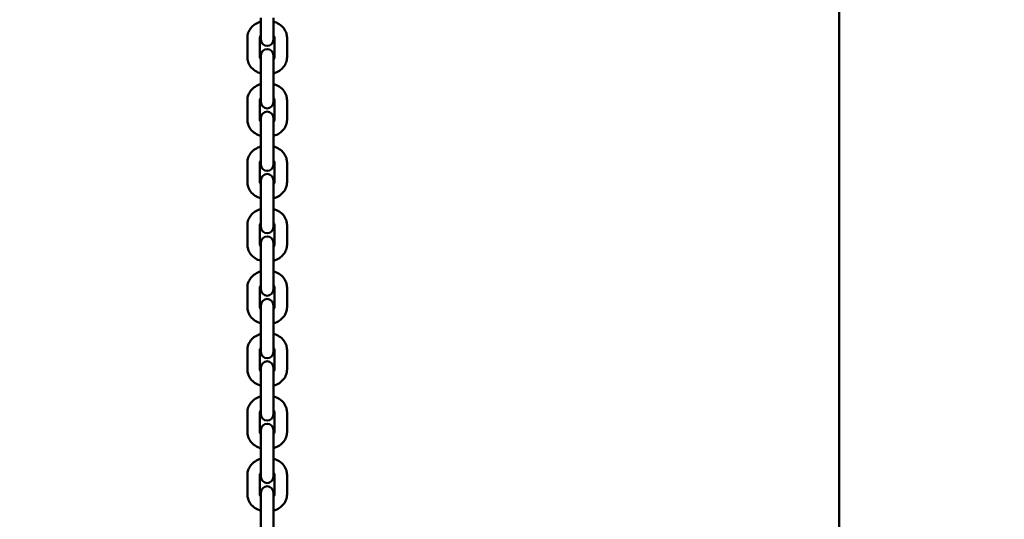
# Model space of a CAD drawing. Units: millimetres. Extents: x 1521 to 2377, y 686 to 1072.
# Drawn here: x 2082 to 2129, y 711 to 735 of the extents above; entities that cross this region are included whole.
import ezdxf

# ---------------------------------------------------------------- set-up
doc = ezdxf.new("R2010")
doc.units = ezdxf.units.MM
doc.header["$LTSCALE"] = 10
doc.layers.add('Widoczne (ISO)', color=7, linetype='Continuous', lineweight=50)
doc.styles.get("Standard").update_dxf_attribs({"font": 'tahoma.ttf'})
doc.dimstyles.new('Karol 10', dxfattribs={"dimtxt": 10, "dimasz": 5, "dimexe": 0.18, "dimexo": 0.0625, "dimgap": 0.09, "dimtad": 1, "dimdec": 0, "dimzin": 0, "dimdsep": 46, "dimtxsty": 'Standard', "dimcen": 0.09, "dimadec": 0, "dimazin": 0, "dimtfac": 1, "dimtdec": 0, "dimtofl": 0, "dimtmove": 0, "dimatfit": 3, "dimfxl": 3, "dimfxlon": 1, "dimtolj": 1, "dimtzin": 0, "dimarcsym": 0})

# ---------------------------------------------------------------- blocks, each defined once
blk = doc.blocks.new('*D12')
at = {"color": 0, "lineweight": -2, "transparency": 16777216}
for p, q in [((2366.969, 747.241), (2370.149, 747.241)), ((2369.969, 742.241), (2369.969, 692.241)), ((2366.969, 687.241), (2370.149, 687.241))]:
    blk.add_line(p, q, dxfattribs=at)
at = {"color": 0, "transparency": 16777216}
for points in [[(2369.136, 742.241), (2370.802, 742.241), (2369.969, 747.241)], [(2369.136, 692.241), (2370.802, 692.241), (2369.969, 687.241)]]:
    blk.add_solid(points, dxfattribs=at)
at = {"layer": 'Defpoints', "color": 0, "transparency": 16777216}
for p in [(2098.291, 747.241), (2057.922, 687.241), (2369.969, 687.241)]:
    blk.add_point(p, dxfattribs=at)
at = {"color": 0, "transparency": 16777216, "insert": (2364.674, 717.241), "char_height": 10, "attachment_point": 5, "rotation": 90}
blk.add_mtext('\\A1;60', dxfattribs=at)
blk = doc.blocks.new('A$C76C00999')
at = {"layer": 'Widoczne (ISO)'}
for p, q in [((590.62, 4.942), (590.62, 77.739)), ((562.9, 48.875), (562.9, 47.825)), ((563.5, 47.825), (563.5, 48.875)), ((562.25, 46.978), (562.25, 47.924)), ((562.85, 46.978), (562.85, 47.924)), ((563.55, 47.924), (563.55, 46.978)), ((564.15, 47.924), (564.15, 46.978)), ((562.9, 47.076), (562.9, 46.827)), ((562.9, 45.881), (562.9, 46.827)), ((563.5, 46.827), (563.5, 47.076)), ((563.5, 45.881), (563.5, 46.827)), ((562.9, 45.881), (562.9, 44.831)), ((563.5, 44.831), (563.5, 45.881)), ((562.25, 43.984), (562.25, 44.929)), ((562.85, 43.984), (562.85, 44.929)), ((563.55, 44.929), (563.55, 43.984)), ((564.15, 44.929), (564.15, 43.984)), ((562.9, 44.082), (562.9, 43.832)), ((563.5, 43.832), (563.5, 44.082)), ((562.9, 42.887), (562.9, 43.832)), ((563.5, 42.887), (563.5, 43.832)), ((562.9, 42.887), (562.9, 41.836)), ((563.5, 41.836), (563.5, 42.887)), ((562.25, 40.989), (562.25, 41.935)), ((562.85, 40.989), (562.85, 41.935)), ((563.55, 41.935), (563.55, 40.989)), ((564.15, 41.935), (564.15, 40.989)), ((562.9, 41.088), (562.9, 40.838)), ((563.5, 40.838), (563.5, 41.088)), ((562.9, 39.892), (562.9, 40.838)), ((563.5, 39.892), (563.5, 40.838)), ((562.9, 39.892), (562.9, 38.842)), ((563.5, 38.842), (563.5, 39.892)), ((562.25, 37.995), (562.25, 38.94)), ((562.85, 37.995), (562.85, 38.94)), ((563.55, 38.94), (563.55, 37.995)), ((564.15, 38.94), (564.15, 37.995)), ((562.9, 38.093), (562.9, 37.843)), ((562.9, 36.898), (562.9, 37.843)), ((563.5, 37.843), (563.5, 38.093)), ((563.5, 36.898), (563.5, 37.843)), ((562.9, 36.898), (562.9, 35.847)), ((563.5, 35.847), (563.5, 36.898)), ((562.25, 35), (562.25, 35.946)), ((562.85, 35), (562.85, 35.946)), ((563.55, 35.946), (563.55, 35)), ((564.15, 35.946), (564.15, 35)), ((562.9, 35.099), (562.9, 34.849)), ((563.5, 34.849), (563.5, 35.099)), ((562.9, 33.903), (562.9, 34.849)), ((563.5, 33.903), (563.5, 34.849)), ((562.9, 33.903), (562.9, 32.853)), ((563.5, 32.853), (563.5, 33.903)), ((562.25, 32.006), (562.25, 32.951)), ((562.85, 32.006), (562.85, 32.951)), ((563.55, 32.951), (563.55, 32.006)), ((564.15, 32.951), (564.15, 32.006)), ((562.9, 32.104), (562.9, 31.854)), ((563.5, 31.854), (563.5, 32.104)), ((562.9, 30.909), (562.9, 31.854)), ((563.5, 30.909), (563.5, 31.854)), ((562.9, 30.909), (562.9, 29.859)), ((563.5, 29.859), (563.5, 30.909)), ((562.25, 29.011), (562.25, 29.957)), ((562.85, 29.011), (562.85, 29.957)), ((563.55, 29.957), (563.55, 29.011)), ((564.15, 29.957), (564.15, 29.011)), ((562.9, 29.11), (562.9, 28.86)), ((562.9, 27.914), (562.9, 28.86)), ((563.5, 28.86), (563.5, 29.11)), ((563.5, 27.914), (563.5, 28.86)), ((562.9, 27.914), (562.9, 26.864)), ((563.5, 26.864), (563.5, 27.914)), ((562.25, 26.017), (562.25, 26.963)), ((562.85, 26.017), (562.85, 26.963)), ((563.55, 26.963), (563.55, 26.017)), ((564.15, 26.963), (564.15, 26.017)), ((562.9, 26.115), (562.9, 25.866)), ((563.5, 25.866), (563.5, 26.115)), ((562.9, 24.92), (562.9, 25.866)), ((563.5, 24.92), (563.5, 25.866)), ((562.9, 24.92), (562.9, 23.87)), ((563.5, 23.87), (563.5, 24.92))]:
    blk.add_line(p, q, dxfattribs=at)
for centre, start, end in [((563.2, 47.825), 180, 0), ((563.2, 47.076), 0, 180), ((563.2, 44.831), 180, 0), ((563.2, 44.082), 0, 180), ((563.2, 41.836), 180, 0), ((563.2, 41.088), 0, 180), ((563.2, 38.842), 180, 0), ((563.2, 38.093), 0, 180), ((563.2, 35.847), 180, 0), ((563.2, 35.099), 0, 180), ((563.2, 32.853), 180, 0), ((563.2, 32.104), 0, 180), ((563.2, 29.859), 180, 0), ((563.2, 29.11), 0, 180), ((563.2, 26.864), 180, 0), ((563.2, 26.115), 0, 180)]:
    blk.add_arc(centre, 0.3, start, end, dxfattribs=at)
for points, knots in [([(562.25, 47.924), (562.25, 48.006), (562.265, 48.088), (562.321, 48.245), (562.364, 48.319), (562.473, 48.456), (562.542, 48.517), (562.699, 48.621), (562.79, 48.662), (562.89, 48.692), (562.895, 48.693), (562.9, 48.695)], [1.570796, 1.570796, 1.570796, 1.570796, 1.847126, 1.847126, 2.133517, 2.133517, 2.444426, 2.444426, 2.780119, 2.780119, 2.798441, 2.798441, 2.798441, 2.798441]), ([(563.5, 48.695), (563.598, 48.667), (563.692, 48.626), (563.859, 48.517), (563.933, 48.45), (564.049, 48.3), (564.092, 48.219), (564.139, 48.064), (564.15, 47.994), (564.15, 47.924)], [3.484745, 3.484745, 3.484745, 3.484745, 3.830876, 3.830876, 4.167046, 4.167046, 4.476348, 4.476348, 4.712389, 4.712389, 4.712389, 4.712389]), ([(562.85, 47.924), (562.85, 47.937), (562.852, 47.951), (562.864, 47.978), (562.87, 47.99), (562.885, 48.011), (562.892, 48.019), (562.9, 48.027)], [1.5707963, 1.5707963, 1.5707963, 1.5707963, 1.8849556, 1.8849556, 2.0959959, 2.0959959, 2.2294392, 2.2294392, 2.2294392, 2.2294392]), ([(563.5, 48.027), (563.51, 48.016), (563.519, 48.006), (563.538, 47.977), (563.545, 47.96), (563.549, 47.937), (563.55, 47.931), (563.55, 47.924)], [4.0537461, 4.0537461, 4.0537461, 4.0537461, 4.2280661, 4.2280661, 4.554848, 4.554848, 4.712389, 4.712389, 4.712389, 4.712389]), ([(562.9, 46.207), (562.802, 46.235), (562.708, 46.276), (562.541, 46.385), (562.467, 46.451), (562.351, 46.601), (562.308, 46.683), (562.261, 46.838), (562.25, 46.908), (562.25, 46.978)], [6.626337, 6.626337, 6.626337, 6.626337, 6.972469, 6.972469, 7.308639, 7.308639, 7.61794, 7.61794, 7.853982, 7.853982, 7.853982, 7.853982]), ([(562.9, 46.875), (562.889, 46.885), (562.881, 46.896), (562.862, 46.925), (562.855, 46.942), (562.851, 46.964), (562.85, 46.971), (562.85, 46.978)], [7.1953388, 7.1953388, 7.1953388, 7.1953388, 7.3696587, 7.3696587, 7.6964406, 7.6964406, 7.8539816, 7.8539816, 7.8539816, 7.8539816]), ([(563.55, 46.978), (563.55, 46.964), (563.547, 46.95), (563.536, 46.923), (563.53, 46.911), (563.515, 46.891), (563.508, 46.883), (563.5, 46.875)], [4.712389, 4.712389, 4.712389, 4.712389, 5.0265482, 5.0265482, 5.2375885, 5.2375885, 5.3710318, 5.3710318, 5.3710318, 5.3710318]), ([(564.15, 46.978), (564.15, 46.896), (564.135, 46.814), (564.079, 46.657), (564.036, 46.583), (563.927, 46.446), (563.858, 46.385), (563.701, 46.281), (563.61, 46.24), (563.51, 46.21), (563.505, 46.208), (563.5, 46.207)], [4.712389, 4.712389, 4.712389, 4.712389, 4.988719, 4.988719, 5.27511, 5.27511, 5.586019, 5.586019, 5.921711, 5.921711, 5.940033, 5.940033, 5.940033, 5.940033]), ([(562.25, 44.929), (562.25, 45.011), (562.265, 45.094), (562.321, 45.25), (562.364, 45.324), (562.473, 45.461), (562.542, 45.522), (562.699, 45.626), (562.79, 45.668), (562.89, 45.697), (562.895, 45.699), (562.9, 45.7)], [1.570796, 1.570796, 1.570796, 1.570796, 1.847126, 1.847126, 2.133517, 2.133517, 2.444426, 2.444426, 2.780119, 2.780119, 2.798441, 2.798441, 2.798441, 2.798441]), ([(563.5, 45.7), (563.598, 45.673), (563.692, 45.631), (563.859, 45.523), (563.933, 45.456), (564.049, 45.306), (564.092, 45.224), (564.139, 45.07), (564.15, 44.999), (564.15, 44.929)], [3.484745, 3.484745, 3.484745, 3.484745, 3.830876, 3.830876, 4.167046, 4.167046, 4.476348, 4.476348, 4.712389, 4.712389, 4.712389, 4.712389]), ([(562.85, 44.929), (562.85, 44.943), (562.852, 44.957), (562.864, 44.984), (562.87, 44.996), (562.885, 45.016), (562.892, 45.024), (562.9, 45.032)], [1.5707963, 1.5707963, 1.5707963, 1.5707963, 1.8849556, 1.8849556, 2.0959959, 2.0959959, 2.2294392, 2.2294392, 2.2294392, 2.2294392]), ([(563.5, 45.032), (563.51, 45.022), (563.519, 45.011), (563.538, 44.982), (563.545, 44.965), (563.549, 44.943), (563.55, 44.936), (563.55, 44.929)], [4.0537461, 4.0537461, 4.0537461, 4.0537461, 4.2280661, 4.2280661, 4.554848, 4.554848, 4.712389, 4.712389, 4.712389, 4.712389]), ([(562.9, 43.212), (562.802, 43.24), (562.708, 43.282), (562.541, 43.39), (562.467, 43.457), (562.351, 43.607), (562.308, 43.689), (562.261, 43.843), (562.25, 43.913), (562.25, 43.984)], [6.626337, 6.626337, 6.626337, 6.626337, 6.972469, 6.972469, 7.308639, 7.308639, 7.61794, 7.61794, 7.853982, 7.853982, 7.853982, 7.853982]), ([(562.9, 43.88), (562.889, 43.891), (562.881, 43.902), (562.862, 43.931), (562.855, 43.947), (562.851, 43.97), (562.85, 43.977), (562.85, 43.984)], [7.1953388, 7.1953388, 7.1953388, 7.1953388, 7.3696587, 7.3696587, 7.6964406, 7.6964406, 7.8539816, 7.8539816, 7.8539816, 7.8539816]), ([(563.55, 43.984), (563.55, 43.97), (563.547, 43.956), (563.536, 43.929), (563.53, 43.917), (563.515, 43.897), (563.508, 43.888), (563.5, 43.88)], [4.712389, 4.712389, 4.712389, 4.712389, 5.0265482, 5.0265482, 5.2375885, 5.2375885, 5.3710318, 5.3710318, 5.3710318, 5.3710318]), ([(564.15, 43.984), (564.15, 43.901), (564.135, 43.819), (564.079, 43.663), (564.036, 43.588), (563.927, 43.452), (563.858, 43.391), (563.701, 43.286), (563.61, 43.245), (563.51, 43.215), (563.505, 43.214), (563.5, 43.212)], [4.712389, 4.712389, 4.712389, 4.712389, 4.988719, 4.988719, 5.27511, 5.27511, 5.586019, 5.586019, 5.921711, 5.921711, 5.940033, 5.940033, 5.940033, 5.940033]), ([(562.25, 41.935), (562.25, 42.017), (562.265, 42.099), (562.321, 42.256), (562.364, 42.33), (562.473, 42.467), (562.542, 42.528), (562.699, 42.632), (562.79, 42.673), (562.89, 42.703), (562.895, 42.704), (562.9, 42.706)], [1.570796, 1.570796, 1.570796, 1.570796, 1.847126, 1.847126, 2.133517, 2.133517, 2.444426, 2.444426, 2.780119, 2.780119, 2.798441, 2.798441, 2.798441, 2.798441]), ([(563.5, 42.706), (563.598, 42.678), (563.692, 42.637), (563.859, 42.528), (563.933, 42.462), (564.049, 42.312), (564.092, 42.23), (564.139, 42.075), (564.15, 42.005), (564.15, 41.935)], [3.484745, 3.484745, 3.484745, 3.484745, 3.830876, 3.830876, 4.167046, 4.167046, 4.476348, 4.476348, 4.712389, 4.712389, 4.712389, 4.712389]), ([(562.85, 41.935), (562.85, 41.949), (562.852, 41.962), (562.864, 41.99), (562.87, 42.001), (562.885, 42.022), (562.892, 42.03), (562.9, 42.038)], [1.5707963, 1.5707963, 1.5707963, 1.5707963, 1.8849556, 1.8849556, 2.0959959, 2.0959959, 2.2294392, 2.2294392, 2.2294392, 2.2294392]), ([(563.5, 42.038), (563.51, 42.027), (563.519, 42.017), (563.538, 41.988), (563.545, 41.971), (563.549, 41.949), (563.55, 41.942), (563.55, 41.935)], [4.0537461, 4.0537461, 4.0537461, 4.0537461, 4.2280661, 4.2280661, 4.554848, 4.554848, 4.712389, 4.712389, 4.712389, 4.712389]), ([(562.9, 40.218), (562.802, 40.246), (562.708, 40.287), (562.541, 40.396), (562.467, 40.462), (562.351, 40.612), (562.308, 40.694), (562.261, 40.849), (562.25, 40.919), (562.25, 40.989)], [6.626337, 6.626337, 6.626337, 6.626337, 6.972469, 6.972469, 7.308639, 7.308639, 7.61794, 7.61794, 7.853982, 7.853982, 7.853982, 7.853982]), ([(562.9, 40.886), (562.889, 40.897), (562.881, 40.907), (562.862, 40.936), (562.855, 40.953), (562.851, 40.975), (562.85, 40.982), (562.85, 40.989)], [7.1953388, 7.1953388, 7.1953388, 7.1953388, 7.3696587, 7.3696587, 7.6964406, 7.6964406, 7.8539816, 7.8539816, 7.8539816, 7.8539816]), ([(563.55, 40.989), (563.55, 40.975), (563.547, 40.961), (563.536, 40.934), (563.53, 40.923), (563.515, 40.902), (563.508, 40.894), (563.5, 40.886)], [4.712389, 4.712389, 4.712389, 4.712389, 5.0265482, 5.0265482, 5.2375885, 5.2375885, 5.3710318, 5.3710318, 5.3710318, 5.3710318]), ([(564.15, 40.989), (564.15, 40.907), (564.135, 40.825), (564.079, 40.668), (564.036, 40.594), (563.927, 40.457), (563.858, 40.396), (563.701, 40.292), (563.61, 40.251), (563.51, 40.221), (563.505, 40.219), (563.5, 40.218)], [4.712389, 4.712389, 4.712389, 4.712389, 4.988719, 4.988719, 5.27511, 5.27511, 5.586019, 5.586019, 5.921711, 5.921711, 5.940033, 5.940033, 5.940033, 5.940033]), ([(562.25, 38.94), (562.25, 39.023), (562.265, 39.105), (562.321, 39.261), (562.364, 39.336), (562.473, 39.472), (562.542, 39.533), (562.699, 39.637), (562.79, 39.679), (562.89, 39.708), (562.895, 39.71), (562.9, 39.711)], [1.570796, 1.570796, 1.570796, 1.570796, 1.847126, 1.847126, 2.133517, 2.133517, 2.444426, 2.444426, 2.780119, 2.780119, 2.798441, 2.798441, 2.798441, 2.798441]), ([(563.5, 39.711), (563.598, 39.684), (563.692, 39.642), (563.859, 39.534), (563.933, 39.467), (564.049, 39.317), (564.092, 39.235), (564.139, 39.081), (564.15, 39.011), (564.15, 38.94)], [3.484745, 3.484745, 3.484745, 3.484745, 3.830876, 3.830876, 4.167046, 4.167046, 4.476348, 4.476348, 4.712389, 4.712389, 4.712389, 4.712389]), ([(562.85, 38.94), (562.85, 38.954), (562.852, 38.968), (562.864, 38.995), (562.87, 39.007), (562.885, 39.027), (562.892, 39.035), (562.9, 39.044)], [1.5707963, 1.5707963, 1.5707963, 1.5707963, 1.8849556, 1.8849556, 2.0959959, 2.0959959, 2.2294392, 2.2294392, 2.2294392, 2.2294392]), ([(563.5, 39.044), (563.51, 39.033), (563.519, 39.022), (563.538, 38.993), (563.545, 38.976), (563.549, 38.954), (563.55, 38.947), (563.55, 38.94)], [4.0537461, 4.0537461, 4.0537461, 4.0537461, 4.2280661, 4.2280661, 4.554848, 4.554848, 4.712389, 4.712389, 4.712389, 4.712389]), ([(562.9, 37.224), (562.802, 37.251), (562.708, 37.293), (562.541, 37.401), (562.467, 37.468), (562.351, 37.618), (562.308, 37.7), (562.261, 37.854), (562.25, 37.924), (562.25, 37.995)], [6.626337, 6.626337, 6.626337, 6.626337, 6.972469, 6.972469, 7.308639, 7.308639, 7.61794, 7.61794, 7.853982, 7.853982, 7.853982, 7.853982]), ([(562.9, 37.891), (562.889, 37.902), (562.881, 37.913), (562.862, 37.942), (562.855, 37.959), (562.851, 37.981), (562.85, 37.988), (562.85, 37.995)], [7.1953388, 7.1953388, 7.1953388, 7.1953388, 7.3696587, 7.3696587, 7.6964406, 7.6964406, 7.8539816, 7.8539816, 7.8539816, 7.8539816]), ([(563.55, 37.995), (563.55, 37.981), (563.547, 37.967), (563.536, 37.94), (563.53, 37.928), (563.515, 37.908), (563.508, 37.9), (563.5, 37.891)], [4.712389, 4.712389, 4.712389, 4.712389, 5.0265482, 5.0265482, 5.2375885, 5.2375885, 5.3710318, 5.3710318, 5.3710318, 5.3710318]), ([(564.15, 37.995), (564.15, 37.912), (564.135, 37.83), (564.079, 37.674), (564.036, 37.6), (563.927, 37.463), (563.858, 37.402), (563.701, 37.298), (563.61, 37.256), (563.51, 37.227), (563.505, 37.225), (563.5, 37.224)], [4.712389, 4.712389, 4.712389, 4.712389, 4.988719, 4.988719, 5.27511, 5.27511, 5.586019, 5.586019, 5.921711, 5.921711, 5.940033, 5.940033, 5.940033, 5.940033]), ([(562.25, 35.946), (562.25, 36.028), (562.265, 36.11), (562.321, 36.267), (562.364, 36.341), (562.473, 36.478), (562.542, 36.539), (562.699, 36.643), (562.79, 36.684), (562.89, 36.714), (562.895, 36.716), (562.9, 36.717)], [1.570796, 1.570796, 1.570796, 1.570796, 1.847126, 1.847126, 2.133517, 2.133517, 2.444426, 2.444426, 2.780119, 2.780119, 2.798441, 2.798441, 2.798441, 2.798441]), ([(563.5, 36.717), (563.598, 36.689), (563.692, 36.648), (563.859, 36.539), (563.933, 36.473), (564.049, 36.323), (564.092, 36.241), (564.139, 36.086), (564.15, 36.016), (564.15, 35.946)], [3.484745, 3.484745, 3.484745, 3.484745, 3.830876, 3.830876, 4.167046, 4.167046, 4.476348, 4.476348, 4.712389, 4.712389, 4.712389, 4.712389]), ([(562.85, 35.946), (562.85, 35.96), (562.852, 35.974), (562.864, 36.001), (562.87, 36.012), (562.885, 36.033), (562.892, 36.041), (562.9, 36.049)], [1.5707963, 1.5707963, 1.5707963, 1.5707963, 1.8849556, 1.8849556, 2.0959959, 2.0959959, 2.2294392, 2.2294392, 2.2294392, 2.2294392]), ([(563.5, 36.049), (563.51, 36.038), (563.519, 36.028), (563.538, 35.999), (563.545, 35.982), (563.549, 35.96), (563.55, 35.953), (563.55, 35.946)], [4.0537461, 4.0537461, 4.0537461, 4.0537461, 4.2280661, 4.2280661, 4.554848, 4.554848, 4.712389, 4.712389, 4.712389, 4.712389]), ([(562.9, 34.229), (562.802, 34.257), (562.708, 34.298), (562.541, 34.407), (562.467, 34.473), (562.351, 34.623), (562.308, 34.705), (562.261, 34.86), (562.25, 34.93), (562.25, 35)], [6.626337, 6.626337, 6.626337, 6.626337, 6.972469, 6.972469, 7.308639, 7.308639, 7.61794, 7.61794, 7.853982, 7.853982, 7.853982, 7.853982]), ([(562.9, 34.897), (562.889, 34.908), (562.881, 34.918), (562.862, 34.947), (562.855, 34.964), (562.851, 34.986), (562.85, 34.993), (562.85, 35)], [7.1953388, 7.1953388, 7.1953388, 7.1953388, 7.3696587, 7.3696587, 7.6964406, 7.6964406, 7.8539816, 7.8539816, 7.8539816, 7.8539816]), ([(563.55, 35), (563.55, 34.986), (563.547, 34.973), (563.536, 34.945), (563.53, 34.934), (563.515, 34.913), (563.508, 34.905), (563.5, 34.897)], [4.712389, 4.712389, 4.712389, 4.712389, 5.0265482, 5.0265482, 5.2375885, 5.2375885, 5.3710318, 5.3710318, 5.3710318, 5.3710318]), ([(564.15, 35), (564.15, 34.918), (564.135, 34.836), (564.079, 34.679), (564.036, 34.605), (563.927, 34.468), (563.858, 34.407), (563.701, 34.303), (563.61, 34.262), (563.51, 34.232), (563.505, 34.231), (563.5, 34.229)], [4.712389, 4.712389, 4.712389, 4.712389, 4.988719, 4.988719, 5.27511, 5.27511, 5.586019, 5.586019, 5.921711, 5.921711, 5.940033, 5.940033, 5.940033, 5.940033]), ([(562.25, 32.951), (562.25, 33.034), (562.265, 33.116), (562.321, 33.273), (562.364, 33.347), (562.473, 33.483), (562.542, 33.544), (562.699, 33.649), (562.79, 33.69), (562.89, 33.72), (562.895, 33.721), (562.9, 33.723)], [1.570796, 1.570796, 1.570796, 1.570796, 1.847126, 1.847126, 2.133517, 2.133517, 2.444426, 2.444426, 2.780119, 2.780119, 2.798441, 2.798441, 2.798441, 2.798441]), ([(563.5, 33.723), (563.598, 33.695), (563.692, 33.653), (563.859, 33.545), (563.933, 33.478), (564.049, 33.328), (564.092, 33.246), (564.139, 33.092), (564.15, 33.022), (564.15, 32.951)], [3.484745, 3.484745, 3.484745, 3.484745, 3.830876, 3.830876, 4.167046, 4.167046, 4.476348, 4.476348, 4.712389, 4.712389, 4.712389, 4.712389]), ([(562.85, 32.951), (562.85, 32.965), (562.852, 32.979), (562.864, 33.006), (562.87, 33.018), (562.885, 33.038), (562.892, 33.047), (562.9, 33.055)], [1.5707963, 1.5707963, 1.5707963, 1.5707963, 1.8849556, 1.8849556, 2.0959959, 2.0959959, 2.2294392, 2.2294392, 2.2294392, 2.2294392]), ([(563.5, 33.055), (563.51, 33.044), (563.519, 33.033), (563.538, 33.004), (563.545, 32.988), (563.549, 32.965), (563.55, 32.958), (563.55, 32.951)], [4.0537461, 4.0537461, 4.0537461, 4.0537461, 4.2280661, 4.2280661, 4.554848, 4.554848, 4.712389, 4.712389, 4.712389, 4.712389]), ([(562.9, 31.235), (562.802, 31.262), (562.708, 31.304), (562.541, 31.412), (562.467, 31.479), (562.351, 31.629), (562.308, 31.711), (562.261, 31.865), (562.25, 31.936), (562.25, 32.006)], [6.626337, 6.626337, 6.626337, 6.626337, 6.972469, 6.972469, 7.308639, 7.308639, 7.61794, 7.61794, 7.853982, 7.853982, 7.853982, 7.853982]), ([(562.9, 31.903), (562.889, 31.913), (562.881, 31.924), (562.862, 31.953), (562.855, 31.97), (562.851, 31.992), (562.85, 31.999), (562.85, 32.006)], [7.1953388, 7.1953388, 7.1953388, 7.1953388, 7.3696587, 7.3696587, 7.6964406, 7.6964406, 7.8539816, 7.8539816, 7.8539816, 7.8539816]), ([(563.55, 32.006), (563.55, 31.992), (563.547, 31.978), (563.536, 31.951), (563.53, 31.939), (563.515, 31.919), (563.508, 31.911), (563.5, 31.903)], [4.712389, 4.712389, 4.712389, 4.712389, 5.0265482, 5.0265482, 5.2375885, 5.2375885, 5.3710318, 5.3710318, 5.3710318, 5.3710318]), ([(564.15, 32.006), (564.15, 31.924), (564.135, 31.841), (564.079, 31.685), (564.036, 31.611), (563.927, 31.474), (563.858, 31.413), (563.701, 31.309), (563.61, 31.267), (563.51, 31.238), (563.505, 31.236), (563.5, 31.235)], [4.712389, 4.712389, 4.712389, 4.712389, 4.988719, 4.988719, 5.27511, 5.27511, 5.586019, 5.586019, 5.921711, 5.921711, 5.940033, 5.940033, 5.940033, 5.940033]), ([(562.25, 29.957), (562.25, 30.039), (562.265, 30.121), (562.321, 30.278), (562.364, 30.352), (562.473, 30.489), (562.542, 30.55), (562.699, 30.654), (562.79, 30.695), (562.89, 30.725), (562.895, 30.727), (562.9, 30.728)], [1.570796, 1.570796, 1.570796, 1.570796, 1.847126, 1.847126, 2.133517, 2.133517, 2.444426, 2.444426, 2.780119, 2.780119, 2.798441, 2.798441, 2.798441, 2.798441]), ([(563.5, 30.728), (563.598, 30.701), (563.692, 30.659), (563.859, 30.55), (563.933, 30.484), (564.049, 30.334), (564.092, 30.252), (564.139, 30.097), (564.15, 30.027), (564.15, 29.957)], [3.484745, 3.484745, 3.484745, 3.484745, 3.830876, 3.830876, 4.167046, 4.167046, 4.476348, 4.476348, 4.712389, 4.712389, 4.712389, 4.712389]), ([(562.85, 29.957), (562.85, 29.971), (562.852, 29.985), (562.864, 30.012), (562.87, 30.024), (562.885, 30.044), (562.892, 30.052), (562.9, 30.06)], [1.5707963, 1.5707963, 1.5707963, 1.5707963, 1.8849556, 1.8849556, 2.0959959, 2.0959959, 2.2294392, 2.2294392, 2.2294392, 2.2294392]), ([(563.5, 30.06), (563.51, 30.05), (563.519, 30.039), (563.538, 30.01), (563.545, 29.993), (563.549, 29.971), (563.55, 29.964), (563.55, 29.957)], [4.0537461, 4.0537461, 4.0537461, 4.0537461, 4.2280661, 4.2280661, 4.554848, 4.554848, 4.712389, 4.712389, 4.712389, 4.712389]), ([(562.9, 28.24), (562.802, 28.268), (562.708, 28.309), (562.541, 28.418), (562.467, 28.485), (562.351, 28.635), (562.308, 28.716), (562.261, 28.871), (562.25, 28.941), (562.25, 29.011)], [6.626337, 6.626337, 6.626337, 6.626337, 6.972469, 6.972469, 7.308639, 7.308639, 7.61794, 7.61794, 7.853982, 7.853982, 7.853982, 7.853982]), ([(562.9, 28.908), (562.889, 28.919), (562.881, 28.929), (562.862, 28.958), (562.855, 28.975), (562.851, 28.998), (562.85, 29.004), (562.85, 29.011)], [7.1953388, 7.1953388, 7.1953388, 7.1953388, 7.3696587, 7.3696587, 7.6964406, 7.6964406, 7.8539816, 7.8539816, 7.8539816, 7.8539816]), ([(563.55, 29.011), (563.55, 28.998), (563.547, 28.984), (563.536, 28.957), (563.53, 28.945), (563.515, 28.924), (563.508, 28.916), (563.5, 28.908)], [4.712389, 4.712389, 4.712389, 4.712389, 5.0265482, 5.0265482, 5.2375885, 5.2375885, 5.3710318, 5.3710318, 5.3710318, 5.3710318]), ([(564.15, 29.011), (564.15, 28.929), (564.135, 28.847), (564.079, 28.69), (564.036, 28.616), (563.927, 28.48), (563.858, 28.418), (563.701, 28.314), (563.61, 28.273), (563.51, 28.243), (563.505, 28.242), (563.5, 28.24)], [4.712389, 4.712389, 4.712389, 4.712389, 4.988719, 4.988719, 5.27511, 5.27511, 5.586019, 5.586019, 5.921711, 5.921711, 5.940033, 5.940033, 5.940033, 5.940033]), ([(562.25, 26.963), (562.25, 27.045), (562.265, 27.127), (562.321, 27.284), (562.364, 27.358), (562.473, 27.494), (562.542, 27.556), (562.699, 27.66), (562.79, 27.701), (562.89, 27.731), (562.895, 27.732), (562.9, 27.734)], [1.570796, 1.570796, 1.570796, 1.570796, 1.847126, 1.847126, 2.133517, 2.133517, 2.444426, 2.444426, 2.780119, 2.780119, 2.798441, 2.798441, 2.798441, 2.798441]), ([(563.5, 27.734), (563.598, 27.706), (563.692, 27.665), (563.859, 27.556), (563.933, 27.489), (564.049, 27.339), (564.092, 27.258), (564.139, 27.103), (564.15, 27.033), (564.15, 26.963)], [3.484745, 3.484745, 3.484745, 3.484745, 3.830876, 3.830876, 4.167046, 4.167046, 4.476348, 4.476348, 4.712389, 4.712389, 4.712389, 4.712389]), ([(562.85, 26.963), (562.85, 26.976), (562.852, 26.99), (562.864, 27.017), (562.87, 27.029), (562.885, 27.05), (562.892, 27.058), (562.9, 27.066)], [1.5707963, 1.5707963, 1.5707963, 1.5707963, 1.8849556, 1.8849556, 2.0959959, 2.0959959, 2.2294392, 2.2294392, 2.2294392, 2.2294392]), ([(563.5, 27.066), (563.51, 27.055), (563.519, 27.045), (563.538, 27.016), (563.545, 26.999), (563.549, 26.976), (563.55, 26.969), (563.55, 26.963)], [4.0537461, 4.0537461, 4.0537461, 4.0537461, 4.2280661, 4.2280661, 4.554848, 4.554848, 4.712389, 4.712389, 4.712389, 4.712389]), ([(562.9, 25.246), (562.802, 25.273), (562.708, 25.315), (562.541, 25.424), (562.467, 25.49), (562.351, 25.64), (562.308, 25.722), (562.261, 25.876), (562.25, 25.947), (562.25, 26.017)], [6.626337, 6.626337, 6.626337, 6.626337, 6.972469, 6.972469, 7.308639, 7.308639, 7.61794, 7.61794, 7.853982, 7.853982, 7.853982, 7.853982]), ([(562.9, 25.914), (562.889, 25.924), (562.881, 25.935), (562.862, 25.964), (562.855, 25.981), (562.851, 26.003), (562.85, 26.01), (562.85, 26.017)], [7.1953388, 7.1953388, 7.1953388, 7.1953388, 7.3696587, 7.3696587, 7.6964406, 7.6964406, 7.8539816, 7.8539816, 7.8539816, 7.8539816]), ([(563.55, 26.017), (563.55, 26.003), (563.547, 25.989), (563.536, 25.962), (563.53, 25.95), (563.515, 25.93), (563.508, 25.922), (563.5, 25.914)], [4.712389, 4.712389, 4.712389, 4.712389, 5.0265482, 5.0265482, 5.2375885, 5.2375885, 5.3710318, 5.3710318, 5.3710318, 5.3710318]), ([(564.15, 26.017), (564.15, 25.935), (564.135, 25.853), (564.079, 25.696), (564.036, 25.622), (563.927, 25.485), (563.858, 25.424), (563.701, 25.32), (563.61, 25.279), (563.51, 25.249), (563.505, 25.247), (563.5, 25.246)], [4.712389, 4.712389, 4.712389, 4.712389, 4.988719, 4.988719, 5.27511, 5.27511, 5.586019, 5.586019, 5.921711, 5.921711, 5.940033, 5.940033, 5.940033, 5.940033])]:
    blk.add_open_spline(points, degree=3, knots=knots, dxfattribs=at)

msp = doc.modelspace()

# ---------------------------------------------------------------- block references
msp.add_blockref('A$C76C00999', (1530.281, 686.103))

# ---------------------------------------------------------------- dimensions: what is measured, and where the dimension line sits
dim = msp.add_linear_dim(base=(2369.969, 687.241), p1=(2098.291, 747.241), p2=(2057.922, 687.241), angle=90, dimstyle='Karol 10')
dim.commit()
dim.dimension.update_dxf_attribs({"geometry": '*D12', "text_midpoint": (2364.674, 717.241)})

doc.saveas('drawing.dxf')
